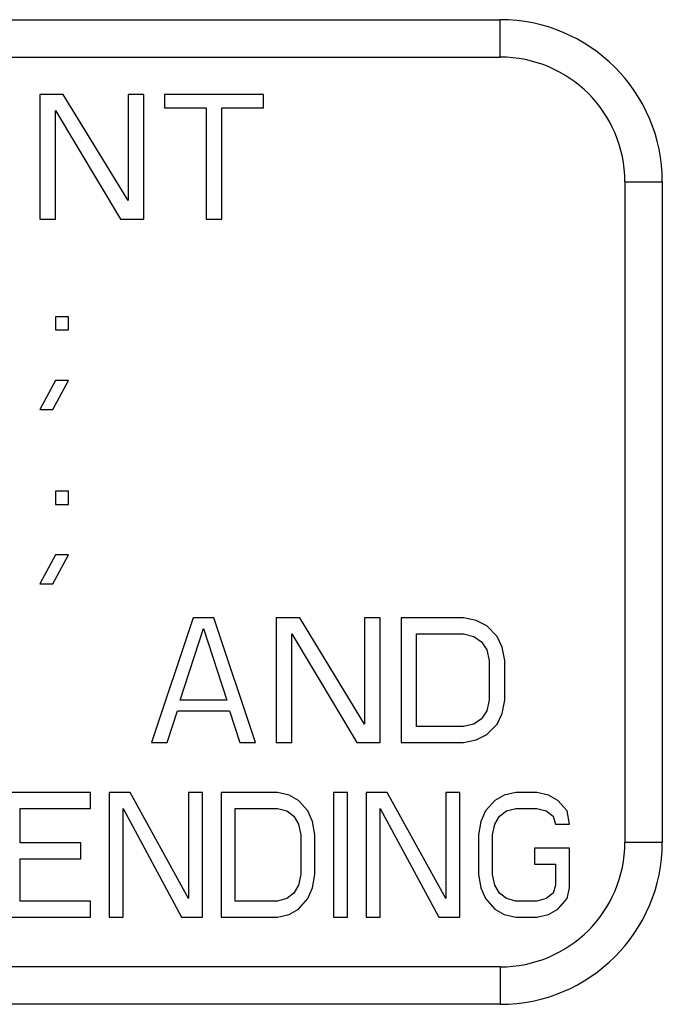
# Model space of a CAD drawing. Units: inches. Extents: x 3 to 137, y 4 to 87.
# Drawn here: x 43 to 44, y 46 to 47 of the extents above; entities that cross this region are included whole.
import ezdxf

# ---------------------------------------------------------------- set-up
doc = ezdxf.new("R2010")
doc.units = ezdxf.units.IN
doc.header["$LTSCALE"] = 8
doc.header["$MEASUREMENT"] = 0

msp = doc.modelspace()

# ---------------------------------------------------------------- linework, layer by layer
at = {"color": 7, "linetype": 'Continuous', "lineweight": 25}
for p, q in [((42.45474, 46.97928), (43.49474, 46.97928)), ((43.49474, 46.94929), (43.49474, 46.97928)), ((42.45474, 46.94929), (43.49474, 46.94929)), ((43.12557, 46.91928), (43.12557, 46.81928)), ((43.14432, 46.91928), (43.12557, 46.91928)), ((43.19641, 46.83418), (43.14432, 46.91928)), ((43.20891, 46.91928), (43.19641, 46.91928)), ((43.19641, 46.91928), (43.19641, 46.83418)), ((43.20891, 46.81928), (43.20891, 46.91928)), ((43.30474, 46.91928), (43.22557, 46.91928)), ((43.22557, 46.91928), (43.22557, 46.90865)), ((43.30474, 46.90865), (43.30474, 46.91928)), ((43.13807, 46.81928), (43.13807, 46.90652)), ((43.13807, 46.90652), (43.19016, 46.81928)), ((43.22557, 46.90865), (43.25891, 46.90865)), ((43.25891, 46.90865), (43.25891, 46.81928)), ((43.27141, 46.81928), (43.27141, 46.90865)), ((43.27141, 46.90865), (43.30474, 46.90865)), ((43.59474, 46.84929), (43.59474, 46.31929)), ((43.59474, 46.84929), (43.62474, 46.84929)), ((43.62474, 46.84929), (43.62474, 46.31929)), ((43.12557, 46.81928), (43.13807, 46.81928)), ((43.19016, 46.81928), (43.20891, 46.81928)), ((43.25891, 46.81928), (43.27141, 46.81928)), ((43.13807, 46.74099), (43.13807, 46.73035)), ((43.14849, 46.74099), (43.13807, 46.74099)), ((43.14849, 46.73035), (43.14849, 46.74099)), ((43.13807, 46.73035), (43.14849, 46.73035)), ((43.13807, 46.68992), (43.12557, 46.66652)), ((43.13599, 46.66652), (43.14849, 46.68992)), ((43.14849, 46.68992), (43.13807, 46.68992)), ((43.12557, 46.66652), (43.13599, 46.66652)), ((43.13807, 46.60099), (43.13807, 46.59035)), ((43.14849, 46.60099), (43.13807, 46.60099)), ((43.14849, 46.59035), (43.14849, 46.60099)), ((43.13807, 46.59035), (43.14849, 46.59035)), ((43.13807, 46.54992), (43.12557, 46.52652)), ((43.13599, 46.52652), (43.14849, 46.54992)), ((43.14849, 46.54992), (43.13807, 46.54992)), ((43.12557, 46.52652), (43.13599, 46.52652)), ((43.24849, 46.49929), (43.21516, 46.39928)), ((43.26516, 46.49929), (43.24849, 46.49929)), ((43.29849, 46.39928), (43.26516, 46.49929)), ((43.31516, 46.49929), (43.31516, 46.39928)), ((43.33391, 46.49929), (43.31516, 46.49929)), ((43.38599, 46.41418), (43.33391, 46.49929)), ((43.39849, 46.49929), (43.38599, 46.49929)), ((43.38599, 46.49929), (43.38599, 46.41418)), ((43.39849, 46.39928), (43.39849, 46.49929)), ((43.46516, 46.49929), (43.41516, 46.49929)), ((43.41516, 46.49929), (43.41516, 46.39928)), ((43.47557, 46.49716), (43.46516, 46.49929)), ((43.48391, 46.4929), (43.47557, 46.49716)), ((43.49224, 46.48439), (43.48391, 46.4929)), ((43.23807, 46.43333), (43.25682, 46.49077)), ((43.25682, 46.49077), (43.27557, 46.43333)), ((43.32766, 46.48652), (43.37974, 46.39928)), ((43.32766, 46.39928), (43.32766, 46.48652)), ((43.42766, 46.48652), (43.46516, 46.48652)), ((43.42766, 46.41205), (43.42766, 46.48652)), ((43.46516, 46.48652), (43.47349, 46.48439)), ((43.47349, 46.48439), (43.47974, 46.48014)), ((43.49641, 46.47588), (43.49224, 46.48439)), ((43.47974, 46.48014), (43.48391, 46.47375)), ((43.49849, 46.46524), (43.49641, 46.47588)), ((43.48391, 46.47375), (43.48599, 46.46524)), ((43.48599, 46.46524), (43.48599, 46.43333)), ((43.49849, 46.43333), (43.49849, 46.46524)), ((43.27557, 46.43333), (43.23807, 46.43333)), ((43.48599, 46.43333), (43.48391, 46.42482)), ((43.49641, 46.42269), (43.49849, 46.43333)), ((43.22766, 46.39928), (43.23599, 46.42482)), ((43.23599, 46.42482), (43.27766, 46.42482)), ((43.27766, 46.42482), (43.28599, 46.39928)), ((43.48391, 46.42482), (43.47974, 46.41843)), ((43.49224, 46.41418), (43.49641, 46.42269)), ((43.47349, 46.41418), (43.46516, 46.41205)), ((43.47974, 46.41843), (43.47349, 46.41418)), ((43.48391, 46.40567), (43.49224, 46.41418)), ((43.46516, 46.41205), (43.42766, 46.41205)), ((43.47557, 46.40141), (43.48391, 46.40567)), ((43.21516, 46.39928), (43.22766, 46.39928)), ((43.28599, 46.39928), (43.29849, 46.39928)), ((43.31516, 46.39928), (43.32766, 46.39928)), ((43.37974, 46.39928), (43.39849, 46.39928)), ((43.41516, 46.39928), (43.46516, 46.39928)), ((43.46516, 46.39928), (43.47557, 46.40141)), ((43.16599, 46.35928), (43.09849, 46.35928)), ((43.16599, 46.34652), (43.16599, 46.35928)), ((43.18099, 46.35928), (43.18099, 46.25929)), ((43.19787, 46.35928), (43.18099, 46.35928)), ((43.24474, 46.27418), (43.19787, 46.35928)), ((43.24474, 46.35928), (43.24474, 46.27418)), ((43.25599, 46.35928), (43.24474, 46.35928)), ((43.25599, 46.25929), (43.25599, 46.35928)), ((43.31599, 46.35928), (43.27099, 46.35928)), ((43.27099, 46.35928), (43.27099, 46.25929)), ((43.32537, 46.35716), (43.31599, 46.35928)), ((43.36099, 46.35928), (43.36099, 46.25929)), ((43.37224, 46.35928), (43.36099, 46.35928)), ((43.37224, 46.25929), (43.37224, 46.35928)), ((43.38724, 46.35928), (43.38724, 46.25929)), ((43.40412, 46.35928), (43.38724, 46.35928)), ((43.45099, 46.27418), (43.40412, 46.35928)), ((43.45099, 46.35928), (43.45099, 46.27418)), ((43.46224, 46.35928), (43.45099, 46.35928)), ((43.46224, 46.25929), (43.46224, 46.35928)), ((43.50724, 46.35928), (43.49787, 46.35716)), ((43.52412, 46.35928), (43.50724, 46.35928)), ((43.53349, 46.35716), (43.52412, 46.35928)), ((43.33287, 46.3529), (43.32537, 46.35716)), ((43.34037, 46.34439), (43.33287, 46.3529)), ((43.49037, 46.3529), (43.48287, 46.34439)), ((43.49787, 46.35716), (43.49037, 46.3529)), ((43.54099, 46.3529), (43.53349, 46.35716)), ((43.54849, 46.34439), (43.54099, 46.3529)), ((43.10974, 46.34652), (43.16599, 46.34652)), ((43.10974, 46.31886), (43.10974, 46.34652)), ((43.19224, 46.25929), (43.19224, 46.34652)), ((43.19224, 46.34652), (43.23912, 46.25929)), ((43.28224, 46.34652), (43.31599, 46.34652)), ((43.28224, 46.27205), (43.28224, 46.34652)), ((43.31599, 46.34652), (43.32349, 46.34439)), ((43.32349, 46.34439), (43.32912, 46.34014)), ((43.34412, 46.33588), (43.34037, 46.34439)), ((43.39849, 46.25929), (43.39849, 46.34652)), ((43.39849, 46.34652), (43.44537, 46.25929)), ((43.48287, 46.34439), (43.47912, 46.33588)), ((43.49412, 46.34014), (43.49974, 46.34439)), ((43.49974, 46.34439), (43.50724, 46.34652)), ((43.50724, 46.34652), (43.52412, 46.34652)), ((43.52412, 46.34652), (43.53162, 46.34439)), ((43.53162, 46.34439), (43.53724, 46.34014)), ((43.55037, 46.33375), (43.54849, 46.34439)), ((43.32912, 46.34014), (43.33287, 46.33375)), ((43.33287, 46.33375), (43.33474, 46.32524)), ((43.34599, 46.32524), (43.34412, 46.33588)), ((43.47912, 46.33588), (43.47724, 46.32524)), ((43.48849, 46.32524), (43.49037, 46.33375)), ((43.49037, 46.33375), (43.49412, 46.34014)), ((43.53724, 46.34014), (43.53912, 46.33375)), ((43.53912, 46.33375), (43.55037, 46.33375)), ((43.15849, 46.31886), (43.10974, 46.31886)), ((43.15849, 46.30609), (43.15849, 46.31886)), ((43.33474, 46.32524), (43.33474, 46.29333)), ((43.34599, 46.29333), (43.34599, 46.32524)), ((43.47724, 46.32524), (43.47724, 46.29333)), ((43.48849, 46.29333), (43.48849, 46.32524)), ((43.59474, 46.31929), (43.62474, 46.31929)), ((43.52224, 46.3146), (43.52224, 46.30184)), ((43.55037, 46.3146), (43.52224, 46.3146)), ((43.55037, 46.28269), (43.55037, 46.3146)), ((43.10974, 46.30609), (43.15849, 46.30609)), ((43.10974, 46.27205), (43.10974, 46.30609)), ((43.52224, 46.30184), (43.53912, 46.30184)), ((43.53912, 46.30184), (43.53912, 46.28482)), ((43.33474, 46.29333), (43.33287, 46.28482)), ((43.34412, 46.28269), (43.34599, 46.29333)), ((43.47724, 46.29333), (43.47912, 46.28269)), ((43.49037, 46.28482), (43.48849, 46.29333)), ((43.32912, 46.27843), (43.32349, 46.27418)), ((43.33287, 46.28482), (43.32912, 46.27843)), ((43.34037, 46.27418), (43.34412, 46.28269)), ((43.47912, 46.28269), (43.48287, 46.27418)), ((43.49412, 46.27843), (43.49037, 46.28482)), ((43.49974, 46.27418), (43.49412, 46.27843)), ((43.53724, 46.27843), (43.53162, 46.27418)), ((43.53912, 46.28482), (43.53724, 46.27843)), ((43.54849, 46.27418), (43.55037, 46.28269)), ((43.16599, 46.27205), (43.10974, 46.27205)), ((43.16599, 46.25929), (43.16599, 46.27205)), ((43.31599, 46.27205), (43.28224, 46.27205)), ((43.32349, 46.27418), (43.31599, 46.27205)), ((43.33287, 46.26567), (43.34037, 46.27418)), ((43.48287, 46.27418), (43.49037, 46.26567)), ((43.50724, 46.27205), (43.49974, 46.27418)), ((43.52412, 46.27205), (43.50724, 46.27205)), ((43.53162, 46.27418), (43.52412, 46.27205)), ((43.54099, 46.26567), (43.54849, 46.27418)), ((43.32537, 46.26141), (43.33287, 46.26567)), ((43.49037, 46.26567), (43.49787, 46.26141)), ((43.53349, 46.26141), (43.54099, 46.26567)), ((43.09849, 46.25929), (43.16599, 46.25929)), ((43.18099, 46.25929), (43.19224, 46.25929)), ((43.23912, 46.25929), (43.25599, 46.25929)), ((43.27099, 46.25929), (43.31599, 46.25929)), ((43.31599, 46.25929), (43.32537, 46.26141)), ((43.36099, 46.25929), (43.37224, 46.25929)), ((43.38724, 46.25929), (43.39849, 46.25929)), ((43.44537, 46.25929), (43.46224, 46.25929)), ((43.49787, 46.26141), (43.50724, 46.25929)), ((43.50724, 46.25929), (43.52412, 46.25929)), ((43.52412, 46.25929), (43.53349, 46.26141)), ((43.49474, 46.21929), (42.45474, 46.21929)), ((43.49474, 46.21929), (43.49474, 46.18928)), ((43.49474, 46.18928), (42.45474, 46.18928))]:
    msp.add_line(p, q, dxfattribs=at)
for centre, radius, start, end in [((43.49474, 46.84928), 0.13, 0, 90), ((43.49474, 46.84928), 0.1, 0, 90), ((43.49474, 46.31928), 0.13, 270, 0), ((43.49474, 46.31928), 0.1, 270, 0)]:
    msp.add_arc(centre, radius, start, end, dxfattribs=at)

doc.saveas('drawing.dxf')
